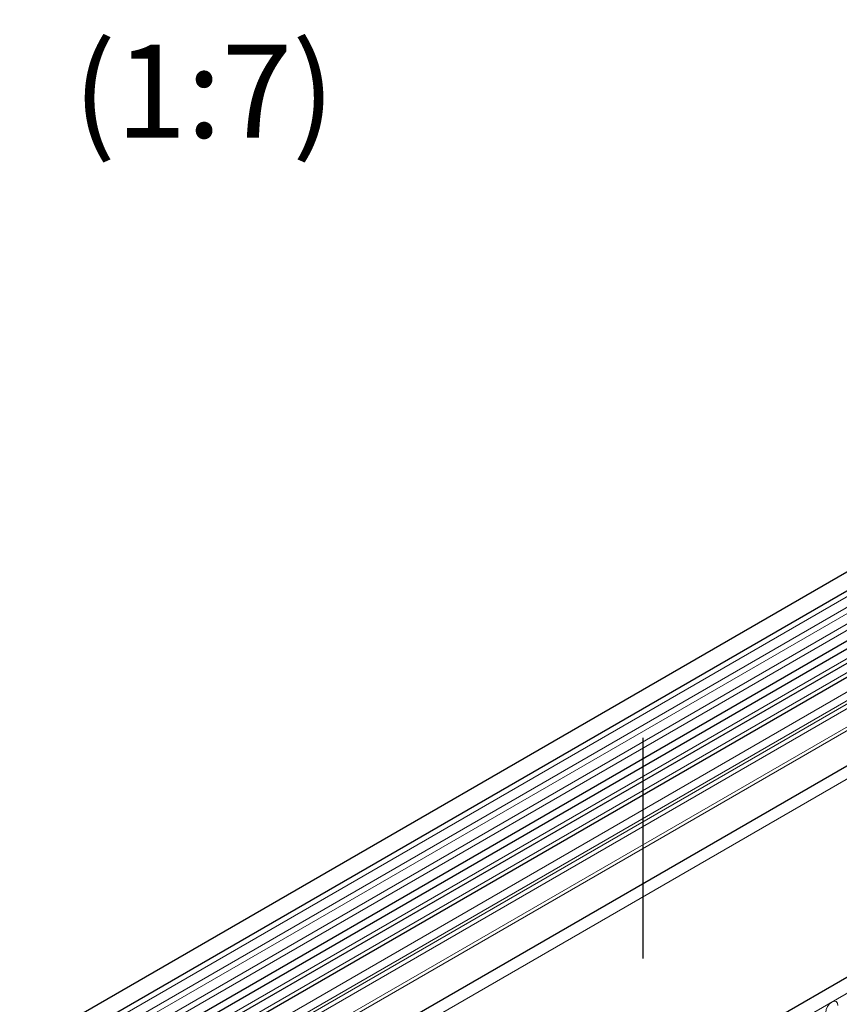
# Model space of a CAD drawing. Units: millimetres. Extents: x 0 to 420, y 0 to 297.
# Drawn here: x 308 to 339, y 145 to 182 of the extents above; entities that cross this region are included whole.
import ezdxf

# ---------------------------------------------------------------- set-up
doc = ezdxf.new("R2010")
doc.units = ezdxf.units.MM
doc.linetypes.add('CENTERX2', pattern=[20.32, 12.7, -2.54, 2.54, -2.54])
doc.styles.add('SLDTEXTSTYLE0', font='TXT', dxfattribs={"width": 0.605})

msp = doc.modelspace()

# ---------------------------------------------------------------- linework, layer by layer
at = {"color": 7, "linetype": 'Continuous', "lineweight": 25}
for p, q in [((375.4129, 182.1975), (274.5997, 123.9993)), ((274.9032, 123.4735), (375.7164, 181.6717)), ((274.8945, 121.5858), (375.7077, 179.7841)), ((375.8561, 179.556), (275.1009, 121.3912)), ((388.6206, 174.5729), (287.8074, 116.3746)), ((374.1158, 174.1521), (279.3065, 119.4198)), ((354.2257, 166.536), (305.102, 138.1774)), ((354.6874, 166.2694), (305.5637, 137.9109))]:
    msp.add_line(p, q, dxfattribs=at)
at = {"color": 8, "linetype": 'Continuous', "lineweight": 18}
for p, q in [((375.7093, 181.4357), (274.8961, 123.2375)), ((375.7093, 181.0402), (274.8961, 122.8419)), ((375.7093, 180.8081), (274.8961, 122.6099)), ((375.7093, 180.4126), (274.8961, 122.2143)), ((375.7093, 180.1805), (274.8961, 121.9823)), ((374.1108, 175.6221), (279.2845, 120.88)), ((377.2188, 175.4535), (276.2035, 117.1387)), ((374.1378, 175.4898), (279.2845, 120.7321)), ((374.1158, 174.1521), (279.3065, 119.4198)), ((288.1738, 115.9878), (388.9871, 174.186)), ((354.0591, 166.6131), (304.9354, 138.2546)), ((354.5208, 166.3466), (305.3971, 137.988)), ((355.0257, 165.9123), (305.902, 137.5538)), ((355.0257, 165.5879), (305.902, 137.2294)), ((354.8075, 165.341), (305.6838, 136.9825)), ((354.9518, 165.4244), (305.8281, 137.0658)), ((354.7834, 165.1437), (305.6597, 136.7852))]:
    msp.add_line(p, q, dxfattribs=at)
at = {"color": 7, "linetype": 'CENTERX2'}
msp.add_line((331.7619, 146.8798), (331.7619, 155.1846), dxfattribs=at)
at = {"color": 8, "linetype": 'Continuous', "lineweight": 18, "flags": 128}
msp.add_lwpolyline([(339.0862, 145.1164), (339.0691, 145.2062), (339.0202, 145.2624), (338.9471, 145.2766), (338.8608, 145.2466), (338.7745, 145.177), (338.7013, 145.0784), (338.6525, 144.9657), (338.6353, 144.8561)], dxfattribs=at)

# ---------------------------------------------------------------- texts
at = {"color": 7, "linetype": 'Continuous', "lineweight": 0, "insert": (315.2424, 181.2593), "char_height": 3.5, "attachment_point": 2, "style": 'SLDTEXTSTYLE0'}
msp.add_mtext('(1:7)', dxfattribs=at)

doc.saveas('drawing.dxf')
